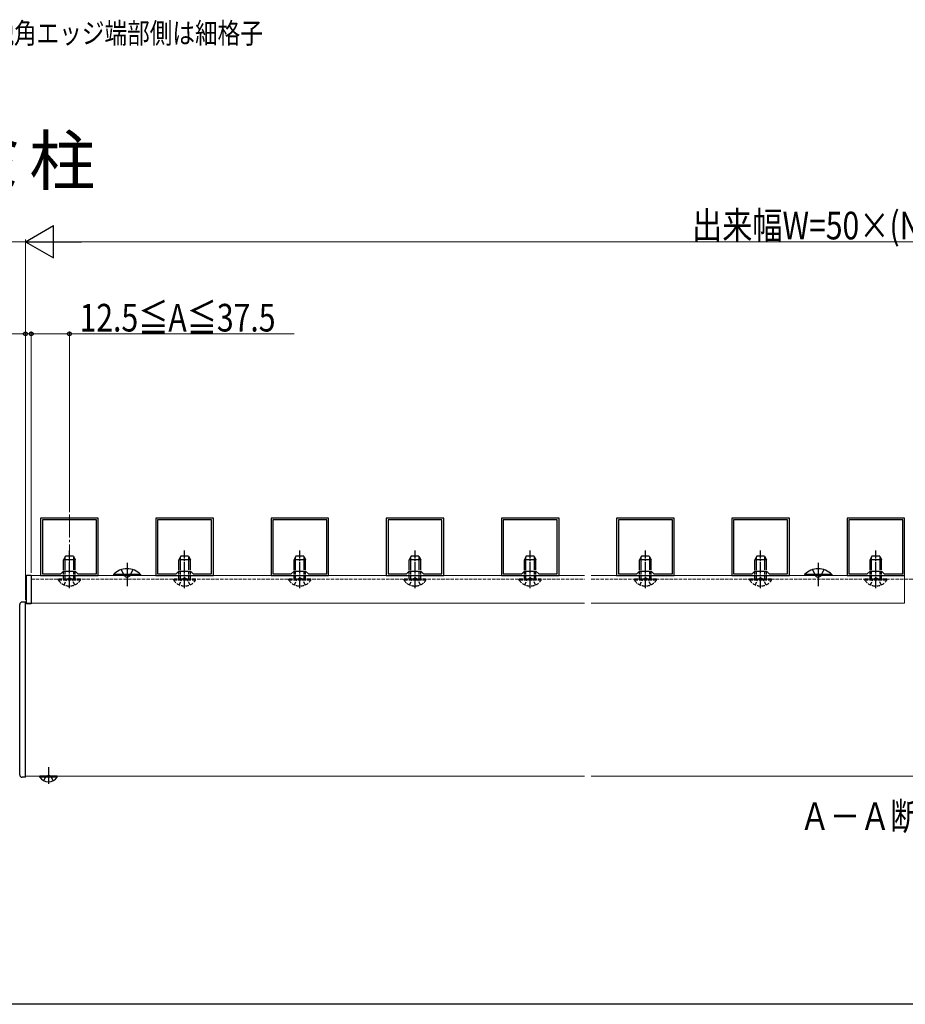
# Model space of a CAD drawing. Extents: x 0 to 1386, y 0 to 2243.
# Drawn here: x 325 to 709, y 0 to 427 of the extents above; entities that cross this region are included whole.
import ezdxf

# ---------------------------------------------------------------- set-up
doc = ezdxf.new("R2010")
doc.units = 0
doc.linetypes.add('YCENTER_1', pattern=[13, 10, -1, 1, -1])
doc.linetypes.add('YHIDDEN_1', pattern=[4, 3, -1])
doc.layers.add('USER1', color=3, linetype='CONTINUOUS')
doc.layers.add('YKK_ZWAK', color=7, linetype='CONTINUOUS')
for name, color, linetype, lineweight in [('YKK_11', 7, 'CONTINUOUS', 30), ('YKK_12', 2, 'CONTINUOUS', 13), ('YKK_13', 4, 'CONTINUOUS', 30), ('YKK_D', 6, 'CONTINUOUS', 13)]:
    doc.layers.add(name, color=color, linetype=linetype, lineweight=lineweight)
doc.styles.get("Standard").update_dxf_attribs({"font": 'txt', "bigfont": 'BIGFONT'})
doc.styles.add('text-b', font='extslim2.shx', dxfattribs={"width": 0.8, "bigfont": 'extfont2.shx'})

msp = doc.modelspace()

# ---------------------------------------------------------------- linework, layer by layer
at = {"layer": 'YKK_11', "linetype": 'ByBlock', "lineweight": -2, "ltscale": 0.5}
for p, q in [((358.79, 211.1), (333.79, 211.1)), ((333.79, 211.1), (333.79, 186.1)), ((357.99, 210.3), (334.59, 210.3)), ((334.59, 210.3), (334.59, 186.9)), ((357.99, 186.9), (357.99, 210.3)), ((357.99, 186.9), (357.99, 210.3)), ((358.79, 186.1), (358.79, 211.1)), ((408.79, 211.1), (383.79, 211.1)), ((383.79, 211.1), (383.79, 186.1)), ((407.99, 210.3), (384.59, 210.3)), ((384.59, 210.3), (384.59, 186.9)), ((407.99, 186.9), (407.99, 210.3)), ((407.99, 186.9), (407.99, 210.3)), ((408.79, 186.1), (408.79, 211.1)), ((458.79, 211.1), (433.79, 211.1)), ((433.79, 211.1), (433.79, 186.1)), ((457.99, 210.3), (434.59, 210.3)), ((434.59, 210.3), (434.59, 186.9)), ((457.99, 186.9), (457.99, 210.3)), ((457.99, 186.9), (457.99, 210.3)), ((458.79, 186.1), (458.79, 211.1)), ((508.79, 211.1), (483.79, 211.1)), ((483.79, 211.1), (483.79, 186.1)), ((507.99, 210.3), (484.59, 210.3)), ((484.59, 210.3), (484.59, 186.9)), ((507.99, 186.9), (507.99, 210.3)), ((507.99, 186.9), (507.99, 210.3)), ((508.79, 186.1), (508.79, 211.1)), ((558.79, 211.1), (533.79, 211.1)), ((533.79, 211.1), (533.79, 186.1)), ((557.99, 210.3), (534.59, 210.3)), ((534.59, 210.3), (534.59, 186.9)), ((557.99, 186.9), (557.99, 210.3)), ((557.99, 186.9), (557.99, 210.3)), ((558.79, 186.1), (558.79, 211.1)), ((608.79, 211.1), (583.79, 211.1)), ((583.79, 211.1), (583.79, 186.1)), ((607.99, 210.3), (584.59, 210.3)), ((584.59, 210.3), (584.59, 186.9)), ((607.99, 186.9), (607.99, 210.3)), ((607.99, 186.9), (607.99, 210.3)), ((608.79, 186.1), (608.79, 211.1)), ((658.79, 211.1), (633.79, 211.1)), ((633.79, 211.1), (633.79, 186.1)), ((657.99, 210.3), (634.59, 210.3)), ((634.59, 210.3), (634.59, 186.9)), ((657.99, 186.9), (657.99, 210.3)), ((657.99, 186.9), (657.99, 210.3)), ((658.79, 186.1), (658.79, 211.1)), ((708.79, 211.1), (683.79, 211.1)), ((683.79, 211.1), (683.79, 186.1)), ((707.99, 210.3), (684.59, 210.3)), ((684.59, 210.3), (684.59, 186.9)), ((707.99, 186.9), (707.99, 210.3)), ((707.99, 186.9), (707.99, 210.3)), ((708.79, 186.1), (708.79, 211.1)), ((342.59, 186.9), (343.79, 188.1)), ((343.79, 188.1), (348.79, 188.1)), ((348.79, 188.1), (349.99, 186.9)), ((392.59, 186.9), (393.79, 188.1)), ((393.79, 188.1), (398.79, 188.1)), ((398.79, 188.1), (399.99, 186.9)), ((442.59, 186.9), (443.79, 188.1)), ((443.79, 188.1), (448.79, 188.1)), ((448.79, 188.1), (449.99, 186.9)), ((492.59, 186.9), (493.79, 188.1)), ((493.79, 188.1), (498.79, 188.1)), ((498.79, 188.1), (499.99, 186.9)), ((542.59, 186.9), (543.79, 188.1)), ((543.79, 188.1), (548.79, 188.1)), ((548.79, 188.1), (549.99, 186.9)), ((592.59, 186.9), (593.79, 188.1)), ((593.79, 188.1), (598.79, 188.1)), ((598.79, 188.1), (599.99, 186.9)), ((642.59, 186.9), (643.79, 188.1)), ((643.79, 188.1), (648.79, 188.1)), ((648.79, 188.1), (649.99, 186.9)), ((692.59, 186.9), (693.79, 188.1)), ((693.79, 188.1), (698.79, 188.1)), ((698.79, 188.1), (699.99, 186.9)), ((333.79, 186.1), (358.79, 186.1)), ((334.59, 186.9), (342.59, 186.9)), ((349.99, 186.9), (357.99, 186.9)), ((383.79, 186.1), (408.79, 186.1)), ((384.59, 186.9), (392.59, 186.9)), ((399.99, 186.9), (407.99, 186.9)), ((433.79, 186.1), (458.79, 186.1)), ((434.59, 186.9), (442.59, 186.9)), ((449.99, 186.9), (457.99, 186.9)), ((483.79, 186.1), (508.79, 186.1)), ((484.59, 186.9), (492.59, 186.9)), ((499.99, 186.9), (507.99, 186.9)), ((533.79, 186.1), (558.79, 186.1)), ((534.59, 186.9), (542.59, 186.9)), ((549.99, 186.9), (557.99, 186.9)), ((583.79, 186.1), (608.79, 186.1)), ((584.59, 186.9), (592.59, 186.9)), ((599.99, 186.9), (607.99, 186.9)), ((633.79, 186.1), (658.79, 186.1)), ((634.59, 186.9), (642.59, 186.9)), ((649.99, 186.9), (657.99, 186.9)), ((683.79, 186.1), (708.79, 186.1)), ((684.59, 186.9), (692.59, 186.9)), ((699.99, 186.9), (707.99, 186.9))]:
    msp.add_line(p, q, dxfattribs=at)
at = {"layer": 'YKK_12', "linetype": 'YCENTER_1'}
msp.add_line((346.29, 212.63), (346.29, 182.97), dxfattribs=at)
at = {"layer": 'YKK_12', "linetype": 'Continuous', "ltscale": 0.5}
for p, q in [((329.71, 186.1), (329.71, 174.1)), ((329.71, 186.1), (569.79, 186.1)), ((572.79, 186.1), (708.79, 186.1)), ((708.79, 186.1), (708.79, 174.1)), ((327.21, 174.1), (327.21, 171.6)), ((327.21, 174.1), (329.71, 174.1)), ((329.71, 174.1), (569.79, 174.1)), ((572.79, 174.1), (708.79, 174.1)), ((327.21, 101.6), (327.21, 99.1)), ((327.21, 99.1), (569.79, 99.1)), ((572.79, 99.1), (819.79, 99.1))]:
    msp.add_line(p, q, dxfattribs=at)
at = {"layer": 'YKK_12', "linetype": 'YHIDDEN_1', "ltscale": 0.5}
for p, q in [((329.71, 184.6), (569.79, 184.6)), ((572.79, 184.6), (819.79, 184.6))]:
    msp.add_line(p, q, dxfattribs=at)
at = {"layer": 'YKK_13', "linetype": 'YCENTER_1', "ltscale": 0.5}
for p, q in [((346.29, 180.6), (346.29, 197.01)), ((396.29, 180.6), (396.29, 197.01)), ((446.29, 180.6), (446.29, 197.01)), ((496.29, 180.6), (496.29, 197.01)), ((546.29, 180.6), (546.29, 197.01)), ((596.29, 180.6), (596.29, 197.01)), ((646.29, 180.6), (646.29, 197.01)), ((696.29, 180.6), (696.29, 197.01))]:
    msp.add_line(p, q, dxfattribs=at)
at = {"layer": 'YKK_13'}
for p, q in [((344.59, 194.6), (343.79, 192.9)), ((348.79, 192.9), (343.79, 192.9)), ((347.99, 194.6), (344.59, 194.6)), ((347.99, 194.6), (348.79, 192.9)), ((394.59, 194.6), (393.79, 192.9)), ((398.79, 192.9), (393.79, 192.9)), ((397.99, 194.6), (394.59, 194.6)), ((397.99, 194.6), (398.79, 192.9)), ((444.59, 194.6), (443.79, 192.9)), ((448.79, 192.9), (443.79, 192.9)), ((447.99, 194.6), (444.59, 194.6)), ((447.99, 194.6), (448.79, 192.9)), ((494.59, 194.6), (493.79, 192.9)), ((498.79, 192.9), (493.79, 192.9)), ((497.99, 194.6), (494.59, 194.6)), ((497.99, 194.6), (498.79, 192.9)), ((544.59, 194.6), (543.79, 192.9)), ((548.79, 192.9), (543.79, 192.9)), ((547.99, 194.6), (544.59, 194.6)), ((547.99, 194.6), (548.79, 192.9)), ((594.59, 194.6), (593.79, 192.9)), ((598.79, 192.9), (593.79, 192.9)), ((597.99, 194.6), (594.59, 194.6)), ((597.99, 194.6), (598.79, 192.9)), ((644.59, 194.6), (643.79, 192.9)), ((648.79, 192.9), (643.79, 192.9)), ((647.99, 194.6), (644.59, 194.6)), ((647.99, 194.6), (648.79, 192.9)), ((694.59, 194.6), (693.79, 192.9)), ((698.79, 192.9), (693.79, 192.9)), ((697.99, 194.6), (694.59, 194.6)), ((697.99, 194.6), (698.79, 192.9)), ((333.46, 98.59), (333.46, 99.1)), ((340.96, 99.1), (333.46, 99.1)), ((340.96, 98.59), (333.46, 98.59)), ((335.16, 97.09), (336.06, 98.94)), ((336.06, 98.94), (337.21, 99.55)), ((338.35, 98.94), (337.21, 99.55)), ((339.26, 97.09), (338.35, 98.94)), ((340.96, 98.59), (340.96, 99.1))]:
    msp.add_line(p, q, dxfattribs=at)
at = {"layer": 'YKK_13', "ltscale": 0.5}
for p, q in [((343.79, 188.51), (343.79, 192.9)), ((344.45, 188.53), (344.45, 194.29)), ((348.14, 188.6), (348.14, 194.29)), ((348.79, 188.6), (348.79, 192.9)), ((393.79, 188.51), (393.79, 192.9)), ((394.45, 188.53), (394.45, 194.29)), ((398.14, 188.6), (398.14, 194.29)), ((398.79, 188.6), (398.79, 192.9)), ((443.79, 188.51), (443.79, 192.9)), ((444.45, 188.53), (444.45, 194.29)), ((448.14, 188.6), (448.14, 194.29)), ((448.79, 188.6), (448.79, 192.9)), ((493.79, 188.51), (493.79, 192.9)), ((494.45, 188.53), (494.45, 194.29)), ((498.14, 188.6), (498.14, 194.29)), ((498.79, 188.6), (498.79, 192.9)), ((543.79, 188.51), (543.79, 192.9)), ((544.45, 188.53), (544.45, 194.29)), ((548.14, 188.6), (548.14, 194.29)), ((548.79, 188.6), (548.79, 192.9)), ((593.79, 188.51), (593.79, 192.9)), ((594.45, 188.53), (594.45, 194.29)), ((598.14, 188.6), (598.14, 194.29)), ((598.79, 188.6), (598.79, 192.9)), ((643.79, 188.51), (643.79, 192.9)), ((644.45, 188.53), (644.45, 194.29)), ((648.14, 188.6), (648.14, 194.29)), ((648.79, 188.6), (648.79, 192.9)), ((693.79, 188.51), (693.79, 192.9)), ((694.45, 188.53), (694.45, 194.29)), ((698.14, 188.6), (698.14, 194.29)), ((698.79, 188.6), (698.79, 192.9))]:
    msp.add_line(p, q, dxfattribs=at)
at = {"layer": 'YKK_13', "linetype": 'YHIDDEN_1', "ltscale": 0.5}
for p, q in [((343.79, 184.6), (343.79, 188.51)), ((344.45, 184.6), (344.45, 188.53)), ((348.14, 184.6), (348.14, 188.6)), ((348.79, 184.6), (348.79, 188.6)), ((393.79, 184.6), (393.79, 188.51)), ((394.45, 184.6), (394.45, 188.53)), ((398.14, 184.6), (398.14, 188.6)), ((398.79, 184.6), (398.79, 188.6)), ((443.79, 184.6), (443.79, 188.51)), ((444.45, 184.6), (444.45, 188.53)), ((448.14, 184.6), (448.14, 188.6)), ((448.79, 184.6), (448.79, 188.6)), ((493.79, 184.6), (493.79, 188.51)), ((494.45, 184.6), (494.45, 188.53)), ((498.14, 184.6), (498.14, 188.6)), ((498.79, 184.6), (498.79, 188.6)), ((543.79, 184.6), (543.79, 188.51)), ((544.45, 184.6), (544.45, 188.53)), ((548.14, 184.6), (548.14, 188.6)), ((548.79, 184.6), (548.79, 188.6)), ((593.79, 184.6), (593.79, 188.51)), ((594.45, 184.6), (594.45, 188.53)), ((598.14, 184.6), (598.14, 188.6)), ((598.79, 184.6), (598.79, 188.6)), ((643.79, 184.6), (643.79, 188.51)), ((644.45, 184.6), (644.45, 188.53)), ((648.14, 184.6), (648.14, 188.6)), ((648.79, 184.6), (648.79, 188.6)), ((693.79, 184.6), (693.79, 188.51)), ((694.45, 184.6), (694.45, 188.53)), ((698.14, 184.6), (698.14, 188.6)), ((698.79, 184.6), (698.79, 188.6)), ((341.54, 184.09), (341.54, 184.6)), ((351.04, 184.6), (341.54, 184.6)), ((351.04, 184.09), (341.54, 184.09)), ((343.94, 182.1), (345.15, 184.57)), ((345.15, 184.57), (346.29, 185.18)), ((347.44, 184.57), (346.29, 185.18)), ((348.64, 182.1), (347.44, 184.57)), ((351.04, 184.09), (351.04, 184.6)), ((391.54, 184.09), (391.54, 184.6)), ((401.04, 184.6), (391.54, 184.6)), ((401.04, 184.09), (391.54, 184.09)), ((393.94, 182.1), (395.15, 184.57)), ((395.15, 184.57), (396.29, 185.18)), ((397.44, 184.57), (396.29, 185.18)), ((398.64, 182.1), (397.44, 184.57)), ((401.04, 184.09), (401.04, 184.6)), ((441.54, 184.09), (441.54, 184.6)), ((451.04, 184.6), (441.54, 184.6)), ((451.04, 184.09), (441.54, 184.09)), ((443.94, 182.1), (445.15, 184.57)), ((445.15, 184.57), (446.29, 185.18)), ((447.44, 184.57), (446.29, 185.18)), ((448.64, 182.1), (447.44, 184.57)), ((451.04, 184.09), (451.04, 184.6)), ((491.54, 184.09), (491.54, 184.6)), ((501.04, 184.6), (491.54, 184.6)), ((501.04, 184.09), (491.54, 184.09)), ((493.94, 182.1), (495.15, 184.57)), ((495.15, 184.57), (496.29, 185.18)), ((497.44, 184.57), (496.29, 185.18)), ((498.64, 182.1), (497.44, 184.57)), ((501.04, 184.09), (501.04, 184.6)), ((541.54, 184.09), (541.54, 184.6)), ((551.04, 184.6), (541.54, 184.6)), ((551.04, 184.09), (541.54, 184.09)), ((543.94, 182.1), (545.15, 184.57)), ((545.15, 184.57), (546.29, 185.18)), ((547.44, 184.57), (546.29, 185.18)), ((548.64, 182.1), (547.44, 184.57)), ((551.04, 184.09), (551.04, 184.6)), ((591.54, 184.09), (591.54, 184.6)), ((601.04, 184.6), (591.54, 184.6)), ((601.04, 184.09), (591.54, 184.09)), ((593.94, 182.1), (595.15, 184.57)), ((595.15, 184.57), (596.29, 185.18)), ((597.44, 184.57), (596.29, 185.18)), ((598.64, 182.1), (597.44, 184.57)), ((601.04, 184.09), (601.04, 184.6)), ((641.54, 184.09), (641.54, 184.6)), ((651.04, 184.6), (641.54, 184.6)), ((651.04, 184.09), (641.54, 184.09)), ((643.94, 182.1), (645.15, 184.57)), ((645.15, 184.57), (646.29, 185.18)), ((647.44, 184.57), (646.29, 185.18)), ((648.64, 182.1), (647.44, 184.57)), ((651.04, 184.09), (651.04, 184.6)), ((691.54, 184.09), (691.54, 184.6)), ((701.04, 184.6), (691.54, 184.6)), ((701.04, 184.09), (691.54, 184.09)), ((693.94, 182.1), (695.15, 184.57)), ((695.15, 184.57), (696.29, 185.18)), ((697.44, 184.57), (696.29, 185.18)), ((698.64, 182.1), (697.44, 184.57)), ((701.04, 184.09), (701.04, 184.6))]:
    msp.add_line(p, q, dxfattribs=at)
at = {"layer": 'YKK_13', "linetype": 'YHIDDEN_1'}
for p, q in [((368.79, 188.71), (370.15, 185.93)), ((373.79, 188.71), (372.44, 185.93)), ((668.79, 188.71), (670.15, 185.93)), ((673.79, 188.71), (672.44, 185.93)), ((370.15, 185.93), (371.29, 185.32)), ((372.44, 185.93), (371.29, 185.32)), ((670.15, 185.93), (671.29, 185.32)), ((672.44, 185.93), (671.29, 185.32))]:
    msp.add_line(p, q, dxfattribs=at)
at = {"layer": 'YKK_13', "linetype": 'YCENTER_1'}
for p, q in [((371.29, 191.6), (371.29, 181.6)), ((671.29, 191.6), (671.29, 181.6)), ((337.21, 103.01), (337.21, 95.65))]:
    msp.add_line(p, q, dxfattribs=at)
at = {"layer": 'YKK_13', "linetype": 'Continuous', "ltscale": 0.5}
for p, q in [((327.71, 173.85), (327.71, 186.35)), ((327.71, 186.35), (329.71, 186.35)), ((329.71, 186.35), (329.71, 173.85)), ((324.71, 171.6), (324.71, 173.6)), ((324.71, 99.6), (324.71, 173.6)), ((327.21, 174.6), (325.71, 174.6)), ((327.21, 171.6), (327.21, 174.6)), ((327.21, 98.6), (327.21, 174.1)), ((329.71, 173.85), (327.71, 173.85)), ((324.71, 99.6), (324.71, 101.6)), ((327.21, 98.6), (325.71, 98.6)), ((327.21, 98.6), (325.71, 98.6)), ((327.21, 98.6), (327.21, 101.6))]:
    msp.add_line(p, q, dxfattribs=at)
at = {"layer": 'YKK_13', "linetype": 'Continuous'}
for p, q in [((377.19, 186.61), (365.39, 186.61)), ((365.39, 186.61), (365.39, 186.1)), ((377.19, 186.1), (365.39, 186.1)), ((377.19, 186.61), (377.19, 186.1)), ((677.19, 186.61), (665.39, 186.61)), ((665.39, 186.61), (665.39, 186.1)), ((677.19, 186.1), (665.39, 186.1)), ((677.19, 186.61), (677.19, 186.1))]:
    msp.add_line(p, q, dxfattribs=at)
for centre in [(371.29, 180.86), (671.29, 180.86)]:
    msp.add_arc(centre, 8.23, 44.2189, 135.7811, dxfattribs=at)
at = {"layer": 'YKK_13', "linetype": 'YHIDDEN_1', "ltscale": 0.5}
for centre in [(346.29, 187.37), (396.29, 187.37), (446.29, 187.37), (496.29, 187.37), (546.29, 187.37), (596.29, 187.37), (646.29, 187.37), (696.29, 187.37)]:
    msp.add_arc(centre, 5.77, 214.651, 325.349, dxfattribs=at)
at = {"layer": 'YKK_13', "linetype": 'Continuous', "ltscale": 0.5}
for centre, start, end in [((325.71, 173.6), 90, 180), ((325.71, 173.6), 150, 180), ((325.71, 99.6), 180, 270), ((325.71, 99.6), 180, 270)]:
    msp.add_arc(centre, 1, start, end, dxfattribs=at)
at = {"layer": 'YKK_13'}
msp.add_arc((337.21, 101.12), 4.53, 214.0667, 325.9333, dxfattribs=at)
at = {"layer": 'YKK_D', "lineweight": -2}
for p, q in [((327.21, 331.1), (339.33, 338.1)), ((339.33, 324.1), (339.33, 338.1)), ((327.21, 331.1), (339.33, 324.1)), ((327.21, 331.1), (351.46, 331.1))]:
    msp.add_line(p, q, dxfattribs=at)
at = {"layer": 'YKK_D'}
for p, q in [((327.21, 331.1), (319.71, 331.1)), ((327.21, 175.6), (327.21, 332.1)), ((327.21, 175.6), (327.21, 332.1)), ((1044.79, 331.1), (341.21, 331.1)), ((327.21, 291.1), (293.17, 291.1)), ((327.21, 175.6), (327.21, 292.1)), ((329.71, 291.1), (327.21, 291.1)), ((329.71, 187.35), (329.71, 292.1)), ((329.71, 187.35), (329.71, 292.1)), ((329.71, 291.1), (346.29, 291.1)), ((346.29, 213.63), (346.29, 292.1)), ((346.29, 291.1), (443.85, 291.1))]:
    msp.add_line(p, q, dxfattribs=at)
at = {"layer": 'YKK_D', "linetype": 'ByBlock', "lineweight": -2}
for centre in [(327.21, 291.1), (329.71, 291.1), (329.71, 291.1), (346.29, 291.1)]:
    msp.add_circle(centre, 0.85, dxfattribs=at)
at = {"layer": 'YKK_ZWAK'}
msp.add_line((1386, 0), (0, 0), dxfattribs=at)

# ---------------------------------------------------------------- texts
at = {"layer": 'USER1', "style": 'text-b', "width": 0.8}
for s, height, p in [('※パターンA,Bの鋭角エッジ端部側は細格子', 9, (238.3, 417.13)), ('Ａ－Ａ断面', 12, (663.29, 75.66))]:
    msp.add_text(s, height=height, dxfattribs=at).set_placement(p)
at = {"layer": 'USER1'}
msp.add_text('●片側アルミ柱', height=21, dxfattribs=at).set_placement((156.96, 355.76))
at = {"layer": 'YKK_D', "style": 'text-b', "width": 0.8}
for s, p in [('出来幅W=50×(N-1)+A+15', (616.52, 332.1)), ('12.5≦A≦37.5', (350.69, 292.1))]:
    msp.add_text(s, height=12, dxfattribs=at).set_placement(p)

doc.saveas('drawing.dxf')
